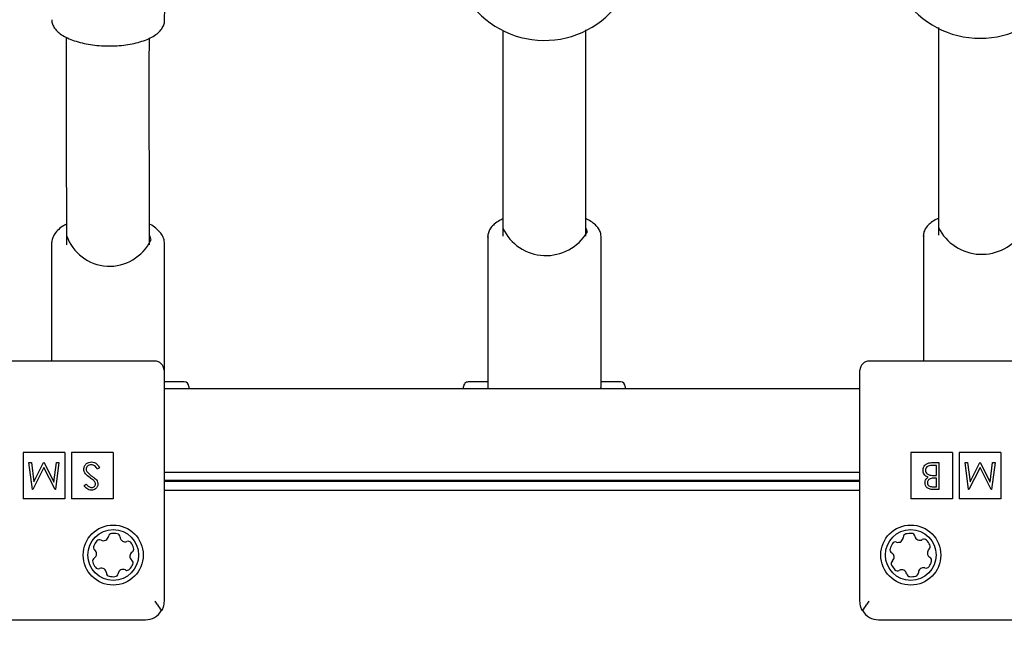
# Model space of a CAD drawing. Units: millimetres. Extents: x 0.025 to 0.427, y 0.004 to 0.287.
# Drawn here: x 0.194 to 0.198, y 0.142 to 0.144 of the extents above; entities that cross this region are included whole.
import ezdxf

# ---------------------------------------------------------------- set-up
doc = ezdxf.new("R2010")
doc.units = ezdxf.units.MM
doc.layers.add('FORMAT', color=7, linetype='Continuous')
doc.styles.add('SLDTEXTSTYLE1', font='TXT', dxfattribs={"width": 0.75})
doc.dimstyles.new('SLDDIMSTYLE0', dxfattribs={"dimtxt": 0.0035, "dimasz": 0.003302, "dimexe": 0, "dimexo": 0.0625, "dimgap": 0.000875, "dimtad": 1, "dimlfac": 50, "dimrnd": 1e-09, "dimzin": 12, "dimdsep": 46, "dimtxsty": 'SLDTEXTSTYLE1', "dimsah": 1, "dimcen": 0.09, "dimadec": 0, "dimazin": 3, "dimtfac": 1, "dimtofl": 0, "dimtmove": 0, "dimatfit": 3, "dimfxl": 0, "dimfrac": 2, "dimtolj": 1, "dimtzin": 12, "dimarcsym": 0})

# ---------------------------------------------------------------- blocks, each defined once
blk = doc.blocks.new('_D')
at = {"layer": 'FORMAT', "color": 7}
for p, q in [((0.1972484664288925, 0.2703447911664068), (0.0872396235977826, 0.2703447911664068)), ((0.0882396235977826, 0.2703447911664068), (0.08823962359778262, 0.0111831958608444)), ((0.1469662664288925, 0.0111831958608444), (0.08723962359778262, 0.0111831958608444))]:
    blk.add_line(p, q, dxfattribs=at)
for points in [[(0.0882396235977826, 0.2703447911664068), (0.08773162359778261, 0.2670427911664067), (0.0887476235977826, 0.2670427911664067)], [(0.08823962359778262, 0.0111831958608444), (0.08874762359778261, 0.0144851958608444), (0.08773162359778262, 0.0144851958608444)]]:
    blk.add_solid(points, dxfattribs=at)
at = {"layer": 'FORMAT', "color": 7, "char_height": 0.0035, "attachment_point": 1, "rotation": 90.00000000000041, "style": 'SLDTEXTSTYLE1'}
for s, insert in [('m', (0.08372788668320369, 0.1396983038705761)), ('12,96', (0.08372788668320377, 0.1280608033833082))]:
    blk.add_mtext(s, dxfattribs=dict(at, insert=insert))
blk = doc.blocks.new('_D_1')
at = {"layer": 'FORMAT', "color": 7}
for p, q in [((0.1972484664288931, 0.2403447911664062), (0.09923962359778254, 0.2403447911664062)), ((0.1002396235977825, 0.03915874425050352), (0.1002396235977825, 0.2403447911664062)), ((0.1441209028663175, 0.03915874425050352), (0.09923962359778254, 0.03915874425050352))]:
    blk.add_line(p, q, dxfattribs=at)
for points in [[(0.1002396235977825, 0.2403447911664062), (0.09973162359778255, 0.2370427911664062), (0.1007476235977825, 0.2370427911664062)], [(0.1002396235977825, 0.03915874425050352), (0.1007476235977825, 0.04246074425050352), (0.09973162359778255, 0.04246074425050352)]]:
    blk.add_solid(points, dxfattribs=at)
at = {"layer": 'FORMAT', "color": 7, "char_height": 0.0035, "attachment_point": 1, "rotation": 90, "style": 'SLDTEXTSTYLE1'}
for s, insert in [('m', (0.09572788668320367, 0.1396983038705761)), ('10,06', (0.09572788668320367, 0.1280608033833082))]:
    blk.add_mtext(s, dxfattribs=dict(at, insert=insert))
blk = doc.blocks.new('_D_2')
at = {"layer": 'FORMAT', "color": 7}
for p, q in [((0.1116484664288925, 0.1332745209771836), (0.1116484664288906, 0.269344791166404)), ((0.3512484664288925, 0.1372745209771842), (0.3512484664288907, 0.2693447911664073)), ((0.1116484664288907, 0.268344791166404), (0.3512484664288907, 0.2683447911664073))]:
    blk.add_line(p, q, dxfattribs=at)
for points in [[(0.1116484664288907, 0.268344791166404), (0.1149504664288907, 0.267836791166404), (0.1149504664288906, 0.268852791166404)], [(0.3512484664288907, 0.2683447911664073), (0.3479464664288907, 0.2688527911664073), (0.3479464664288907, 0.2678367911664072)]]:
    blk.add_solid(points, dxfattribs=at)
at = {"layer": 'FORMAT', "color": 7, "char_height": 0.0035, "attachment_point": 1, "style": 'SLDTEXTSTYLE1'}
for s, insert in [('11,98', (0.2501379219063373, 0.2728565280809849)), ('m', (0.2617754223936053, 0.2728565280809851))]:
    blk.add_mtext(s, dxfattribs=dict(at, insert=insert))
blk = doc.blocks.new('_D_3')
at = {"layer": 'FORMAT', "color": 7}
for p, q in [((0.1440228091940384, 0.04127414752734609), (0.1440228091940384, 0.2598014965232986)), ((0.3219941321749961, 0.1406577610166004), (0.3219941321749961, 0.2598014965232986)), ((0.3219941321749961, 0.2588014965232986), (0.1440228091940384, 0.2588014965232986))]:
    blk.add_line(p, q, dxfattribs=at)
for points in [[(0.1440228091940384, 0.2588014965232986), (0.1473248091940384, 0.2582934965232986), (0.1473248091940384, 0.2593094965232986)], [(0.3219941321749961, 0.2588014965232986), (0.3186921321749961, 0.2593094965232986), (0.3186921321749961, 0.2582934965232986)]]:
    blk.add_solid(points, dxfattribs=at)
at = {"layer": 'FORMAT', "color": 7, "char_height": 0.0035, "attachment_point": 1, "style": 'SLDTEXTSTYLE1'}
for s, insert in [('8,90', (0.2514309776195143, 0.2633132334378775)), ('m', (0.2604823666804288, 0.2633132334378774))]:
    blk.add_mtext(s, dxfattribs=dict(at, insert=insert))

msp = doc.modelspace()

# ---------------------------------------------------------------- linework, layer by layer
at = {"color": 7, "linetype": 'Continuous', "lineweight": 25}
for p, q in [((0.1947175428493467, 0.1442692644243186), (0.1947181531748407, 0.1443230926604986)), ((0.1942923523541285, 0.1433402288931949), (0.1942923523541285, 0.1432980059620926)), ((0.1946523523541284, 0.1432980059620927), (0.1946523523541284, 0.1433402288931949)), ((0.1961821137136431, 0.1433749398403633), (0.1961821137136431, 0.1433348986045702)), ((0.1965421137136431, 0.1433348986045702), (0.1965421137136431, 0.1433749398403633)), ((0.1980684664288909, 0.1433786741240684), (0.1980684664288909, 0.1433389083911683)), ((0.1942273523541284, 0.1433005726806572), (0.1942273523541284, 0.1427945209771838)), ((0.1947173523541284, 0.1426748857717278), (0.1947173523541284, 0.1433005726806572)), ((0.1961171137136431, 0.143333721635203), (0.1961171137136431, 0.1426833899537841)), ((0.1961172054401739, 0.1433310317061315), (0.196117113713643, 0.1433337216352029)), ((0.1966071137136431, 0.1426833899537841), (0.1966071137136431, 0.143333721635203)), ((0.1980034664288909, 0.1433372878761414), (0.1980034664288909, 0.1427945209771839)), ((0.1980035508894387, 0.1433347622066206), (0.1980034664288908, 0.1433372878761413)), ((0.1946749637369947, 0.1427945209771838), (0.1937149637369947, 0.1427945209771838)), ((0.198728466428891, 0.1427945209771839), (0.197768466428891, 0.1427945209771839)), ((0.1947149637369947, 0.1427545209771838), (0.1947149637369947, 0.1424745209771838)), ((0.197728466428891, 0.1424745209771839), (0.197728466428891, 0.1427545209771839)), ((0.1948023523541284, 0.1427039797256889), (0.1947173523541284, 0.1427039797256889)), ((0.1961171137136431, 0.1427039797256889), (0.1960321137136432, 0.1427039797256889)), ((0.1966921137136431, 0.1427039797256889), (0.1966071137136431, 0.1427039797256889)), ((0.197728466428891, 0.1426736207418402), (0.1947149637369947, 0.1426736207418402)), ((0.1948223523541284, 0.1426839797256889), (0.1948223523541284, 0.1426736207418402)), ((0.1960121137136431, 0.1426736207418402), (0.1960121137136431, 0.1426839797256888)), ((0.1967121137136431, 0.1426839797256889), (0.1967121137136431, 0.1426736207418402)), ((0.1947149637369947, 0.1424745209771838), (0.1947149637369947, 0.1417545209771838)), ((0.197728466428891, 0.1417545209771839), (0.197728466428891, 0.1424745209771839)), ((0.1942849637369947, 0.1423985209771838), (0.1941049637369947, 0.1423985209771838)), ((0.1941049637369947, 0.1423985209771838), (0.1941049637369947, 0.1421985209771838)), ((0.1942849637369947, 0.1423985209771838), (0.1942849637369947, 0.1421985209771838)), ((0.1944949637369947, 0.1423985209771838), (0.1943149637369947, 0.1423985209771838)), ((0.1943149637369947, 0.1423985209771838), (0.1943149637369947, 0.1421985209771838)), ((0.1944949637369947, 0.1423985209771838), (0.1944949637369947, 0.1421985209771838)), ((0.198128466428891, 0.1423985209771839), (0.197948466428891, 0.1423985209771839)), ((0.197948466428891, 0.1423985209771839), (0.197948466428891, 0.1421985209771839)), ((0.198128466428891, 0.1423985209771839), (0.198128466428891, 0.1421985209771839)), ((0.198338466428891, 0.1423985209771839), (0.198158466428891, 0.1423985209771839)), ((0.198158466428891, 0.1423985209771839), (0.198158466428891, 0.1421985209771839)), ((0.198338466428891, 0.1423985209771839), (0.198338466428891, 0.1421985209771839)), ((0.1941454707315193, 0.1422381043105171), (0.1941300091429776, 0.1423545209771838)), ((0.1941300091429776, 0.1423545209771838), (0.194140503433843, 0.1423545209771838)), ((0.194140503433843, 0.1423545209771838), (0.1941516507028067, 0.1422707532154317)), ((0.1941949338224648, 0.1423336256780385), (0.1941469865735332, 0.1422381043105171)), ((0.1941516507028067, 0.1422707532154317), (0.1941936745075609, 0.1423545209771838)), ((0.1941936745075609, 0.1423545209771838), (0.194196029892844, 0.1423545209771838)), ((0.1942429976746282, 0.1422381043105171), (0.1941949338224648, 0.1423336256780385)), ((0.194196029892844, 0.1423545209771838), (0.1942382169421229, 0.1422705666502607)), ((0.1942382169421229, 0.1422705666502607), (0.1942493408904402, 0.1423545209771838)), ((0.194259858501952, 0.1423545209771838), (0.1942444901959958, 0.1422381043105171)), ((0.1942493408904402, 0.1423545209771838), (0.194259858501952, 0.1423545209771838)), ((0.1944359786942597, 0.1423320631947319), (0.1944261373814926, 0.1423261630712009)), ((0.1980385946674059, 0.1423545209771839), (0.1980700775400021, 0.1423545209771839)), ((0.1980596298904294, 0.1423425808062437), (0.198044751318047, 0.1423425808062437)), ((0.1980596298904294, 0.1422992976865856), (0.1980596298904294, 0.1423425808062437)), ((0.1980700775400021, 0.1423545209771839), (0.1980700775400021, 0.1422381043105172)), ((0.1981989734234156, 0.1422381043105172), (0.1981835118348739, 0.1423545209771839)), ((0.1981835118348739, 0.1423545209771839), (0.1981940061257393, 0.1423545209771839)), ((0.1981940061257393, 0.1423545209771839), (0.198205153394703, 0.1422707532154318)), ((0.1982484365143611, 0.1423336256780386), (0.1982004892654294, 0.1422381043105173)), ((0.198205153394703, 0.1422707532154318), (0.1982471771994572, 0.1423545209771839)), ((0.1982471771994572, 0.1423545209771839), (0.1982495325847403, 0.1423545209771839)), ((0.1982965003665245, 0.1422381043105173), (0.1982484365143611, 0.1423336256780386)), ((0.1982495325847403, 0.1423545209771839), (0.1982917196340192, 0.1422705666502608)), ((0.1982917196340192, 0.1422705666502608), (0.1983028435823365, 0.1423545209771839)), ((0.1983133611938482, 0.1423545209771839), (0.198297992887892, 0.1422381043105172)), ((0.1983028435823365, 0.1423545209771839), (0.1983133611938482, 0.1423545209771839)), ((0.1947149637369947, 0.1423136207418402), (0.197728466428891, 0.1423136207418402)), ((0.1947149637369947, 0.1422789797256888), (0.197728466428891, 0.1422789797256888)), ((0.1947149637369947, 0.1422745209771838), (0.197728466428891, 0.1422745209771838)), ((0.1948223523541284, 0.1422789797256888), (0.1948223523541284, 0.1422745209771838)), ((0.1960121137136431, 0.1422745209771838), (0.1960121137136431, 0.1422789797256888)), ((0.1967121137136431, 0.1422789797256888), (0.1967121137136431, 0.1422745209771838)), ((0.1980596298904294, 0.1422873575156454), (0.1980526103758728, 0.1422873575156454)), ((0.1980527036584583, 0.1422992976865856), (0.1980596298904294, 0.1422992976865856)), ((0.1980596298904294, 0.1422500444814574), (0.1980596298904294, 0.1422873575156454)), ((0.1941469865735332, 0.1422381043105171), (0.1941454707315193, 0.1422381043105171)), ((0.1942444901959958, 0.1422381043105171), (0.1942429976746282, 0.1422381043105171)), ((0.1943688152327212, 0.1422548252139627), (0.1943782600945, 0.1422619846523975)), ((0.197728466428891, 0.1422345209771838), (0.1947149637369947, 0.1422345209771838)), ((0.198045450937438, 0.1422500444814574), (0.1980596298904294, 0.1422500444814574)), ((0.1980700775400021, 0.1422381043105172), (0.1980473632304401, 0.1422381043105172)), ((0.1982004892654294, 0.1422381043105173), (0.1981989734234156, 0.1422381043105172)), ((0.198297992887892, 0.1422381043105172), (0.1982965003665245, 0.1422381043105173)), ((0.1942849637369947, 0.1421985209771838), (0.1941049637369947, 0.1421985209771838)), ((0.1944949637369947, 0.1421985209771838), (0.1943149637369947, 0.1421985209771838)), ((0.198128466428891, 0.1421985209771839), (0.197948466428891, 0.1421985209771839)), ((0.198338466428891, 0.1421985209771839), (0.198158466428891, 0.1421985209771839)), ((0.1937549637369947, 0.1416745209771838), (0.1946349637369947, 0.1416745209771838)), ((0.197808466428891, 0.1416745209771839), (0.198688466428891, 0.1416745209771839))]:
    msp.add_line(p, q, dxfattribs=at)
at = {"color": 7, "linetype": 'Continuous', "lineweight": 25, "flags": 128}
for points in [[(0.1965421137136431, 0.1433691830704225), (0.1965435589905177, 0.1433665233333062), (0.1965471137136431, 0.1433520408374963)], [(0.1946523523541284, 0.1433383893659217), (0.194653797631003, 0.1433352564824021), (0.1946573523541284, 0.1433181976640072)]]:
    msp.add_lwpolyline(points, dxfattribs=at)
at = {"color": 7, "linetype": 'Continuous', "lineweight": 25}
for centre, radius in [((0.1944949637369947, 0.1419545209771838), 0.000130000000000019), ((0.1944949637369944, 0.1419545209771836), 0.0001100000000000023), ((0.197948466428891, 0.1419545209771839), 0.0001299999999999912), ((0.1979484664288911, 0.1419545209771834), 0.0001099999999999997)]:
    msp.add_circle(centre, radius, dxfattribs=at)
for centre, radius, start, end in [((0.1963621137136431, 0.1445822275216592), 0.0004000000000000122, 212.9091412432323, 325.805397264155), ((0.198248466428891, 0.1445914709677824), 0.0004000000000000288, 214.2030465399593, 325.8787973281496), ((0.1963692028193752, 0.1434583252215028), 0.0002072405765839713, 205.4763501209339, 329.1458064914558), ((0.198255613455694, 0.1434651909134944), 0.0002088634335495889, 206.3595029103728, 328.37820766774), ((0.1944789143472021, 0.143401721078336), 0.0001970184840489927, 198.7506744965237, 334.9166059381991), ((0.1946749637369947, 0.1427545209771838), 4.000000000001225e-05, 0, 90), ((0.197768466428891, 0.1427545209771839), 4.000000000001225e-05, 90, 180), ((0.1948023523541284, 0.1426839797256888), 1.999999999999225e-05, 7.951386703661874e-11, 90), ((0.1960321137136431, 0.1426839797256889), 1.999999999999225e-05, 90, 180.0000000003189), ((0.1966921137136431, 0.1426839797256888), 1.999999999999225e-05, 7.951386703661874e-11, 90), ((0.1944354012518759, 0.1420059602653445), 1.500000000002598e-05, 61.79055029183028, 139.1854890955889), ((0.1944526546599097, 0.1420381249962033), 2.150000000002682e-05, 241.7905502917853, 351.8942104263271), ((0.1944887900035572, 0.1420329784498388), 1.500000000000908e-05, 94.49927162271982, 171.8942104264766), ((0.1944949637369944, 0.1419545209771836), 9.369999999998923e-05, 79.18548909544809, 94.49927162270745), ((0.1945097302247351, 0.1420318232464892), 1.500000000000501e-05, 1.790550291871165, 79.18548909547148), ((0.1945462124027816, 0.1420329637222594), 2.15000000000023e-05, 181.7905502916934, 291.8942104264434), ((0.1978941168446034, 0.1420308479887046), 2.149999999999511e-05, 250.4014031150326, 0.5050632497611036), ((0.1979306154265052, 0.142031169732645), 1.500000000002666e-05, 103.1101244460378, 180.505063249645), ((0.1979484664288911, 0.1419545209771834), 9.369999999997637e-05, 87.79634191875762, 103.1101244460186), ((0.1979514925704023, 0.1420331627756595), 1.500000000000024e-05, 10.40140311501867, 87.7963419187963), ((0.1979873927677196, 0.1420397526036223), 2.15000000000007e-05, 190.4014031150463, 300.5050632497937), ((0.1980059206970964, 0.1420083047764635), 1.499999999998254e-05, 43.11012444600991, 120.5050632497446), ((0.1979484664288911, 0.1419545209771834), 9.369999999999588e-05, 27.79634191875018, 43.11012444600711), ((0.1944239307058396, 0.1419884031035183), 1.500000000001772e-05, 154.4992716226848, 231.894210426409), ((0.1944949637369944, 0.1419545209771836), 9.370000000002141e-05, 139.1854890954698, 154.4992716227159), ((0.1944014059941225, 0.1419596822511274), 2.149999999999386e-05, 301.7905502917832, 51.89421042639547), ((0.1945598230347119, 0.141999096323504), 1.499999999999663e-05, 34.49927162263337, 111.8942104263154), ((0.1944949637369944, 0.1419545209771836), 9.369999999998047e-05, 19.18548909544975, 34.49927162269559), ((0.1945692927098536, 0.1419803839583283), 1.499999999998968e-05, 301.7905502916429, 19.18548909553047), ((0.1978731611582999, 0.141977385933365), 1.499999999998547e-05, 163.1101244459634, 240.505063249786), ((0.1979484664288911, 0.1419545209771834), 9.369999999998173e-05, 147.7963419187552, 163.1101244460284), ((0.1978818737043671, 0.1419964625918456), 1.500000000000312e-05, 70.4014031151677, 147.7963419186812), ((0.1980417423520072, 0.1419634255921011), 2.149999999998804e-05, 130.4014031149897, 240.5050632496899), ((0.1980180852949263, 0.1419912211609974), 1.500000000003547e-05, 310.4014031150845, 27.79634191867796), ((0.1944206347641352, 0.1419286579960388), 1.499999999999909e-05, 121.7905502917322, 199.1854890955313), ((0.1945885214798662, 0.1419493597032397), 2.149999999999368e-05, 121.7905502917434, 231.8942104264544), ((0.1945659967681492, 0.1419206388508488), 1.499999999998994e-05, 334.4992716226399, 51.89421042642613), ((0.197855190505775, 0.1419456163622658), 2.15000000000149e-05, 310.4014031150469, 60.50506324966115), ((0.1980237716994823, 0.1419316560210019), 1.500000000001649e-05, 343.110124445995, 60.50506324974513), ((0.1944949637369944, 0.1419545209771836), 9.370000000002797e-05, 199.185489095461, 214.4992716227147), ((0.1944301044392768, 0.1419099456308631), 1.499999999999788e-05, 214.4992716227816, 291.8942104264146), ((0.1944437150712072, 0.1418760782321077), 2.150000000002376e-05, 1.790550291764196, 111.894210426374), ((0.1945372728140791, 0.1418709169581639), 2.15000000000134e-05, 61.7905502917146, 171.8942104263995), ((0.1945545262221129, 0.1419030816890226), 1.500000000000079e-05, 241.7905502917878, 319.1854890954511), ((0.1944949637369944, 0.1419545209771836), 9.369999999999823e-05, 319.1854890954356, 334.499271622694), ((0.1978788475628559, 0.1419178207933695), 1.500000000001345e-05, 130.4014031151404, 207.7963419188663), ((0.1979484664288911, 0.1419545209771834), 9.370000000003116e-05, 207.796341918781, 223.1101244460211), ((0.1978910121606859, 0.1419007371779034), 1.500000000002222e-05, 223.1101244459432, 300.5050632496915), ((0.1979095400900627, 0.1418692893507446), 2.15000000000007e-05, 10.40140311504548, 120.5050632497929), ((0.1980028160131788, 0.1418781939656622), 2.150000000002386e-05, 70.40140311508141, 180.505063249688), ((0.1980150591534151, 0.1419125793625213), 1.50000000000378e-05, 250.4014031151685, 327.796341918795), ((0.1979484664288911, 0.1419545209771834), 9.370000000003495e-05, 327.7963419187598, 343.1101244460017), ((0.1944801972492537, 0.1418772187078779), 1.500000000000501e-05, 181.790550291766, 259.1854890954723), ((0.1944949637369944, 0.1419545209771836), 9.37000000000169e-05, 259.1854890954355, 274.4992716227069), ((0.1945011374704316, 0.1418760635045283), 1.499999999999416e-05, 274.4992716227206, 351.8942104264625), ((0.19794544028738, 0.1418758791787073), 1.500000000001514e-05, 190.4014031151237, 267.7963419188011), ((0.1979484664288911, 0.1419545209771834), 9.370000000003455e-05, 267.7963419187767, 283.1101244460282), ((0.1979663174312771, 0.1418778722217218), 1.499999999999915e-05, 283.1101244460627, 0.5050632497511549), ((0.1946349637369947, 0.1417545209771838), 8.000000000001368e-05, 270.0000000000008, 328.6002851900778), ((0.197808466428891, 0.1417545209771839), 8.000000000001368e-05, 211.3997148099238, 270.0000000000008)]:
    msp.add_arc(centre, radius, start, end, dxfattribs=at)
for major_axis, ratio, start_param, end_param in [((-0.000239797316377105, 0.0002397973163771328), 0.2094351121208771, 0.2064511042748427, 0.2966620619956087), ((0.0002397973163771328, 0.0002397973163771328), 0.2094351121208071, 5.986523245183951, 6.076734202905007)]:
    msp.add_ellipse((0.1963621137136431, 0.1424589797256888), major_axis=major_axis, ratio=ratio, start_param=start_param, end_param=end_param, dxfattribs=at)
for points, knots in [([(0.1942284447549099, 0.1442716513392258), (0.194228433544204, 0.1442683243509593), (0.1942284007103437, 0.1442585802841068), (0.1942351780305629, 0.144243103259677), (0.1942474229737233, 0.1442261042104201), (0.1942654852079021, 0.1442103638744264), (0.1942891166496891, 0.1441959933634187), (0.1943178845509529, 0.1441835061768135), (0.1943506476639595, 0.1441733267593211), (0.1943863730915961, 0.144165659407539), (0.1944241595521288, 0.144160605844179), (0.1944630921903423, 0.1441582366972497), (0.1945022230437719, 0.1441585866872435), (0.1945405915931253, 0.1441616465589974), (0.1945772626995821, 0.144167362752674), (0.1946113658006615, 0.1441756503723608), (0.1946421171719466, 0.144186422655345), (0.1946688516444832, 0.1441996423152418), (0.1946900274860678, 0.144214798121185), (0.194705480464527, 0.144231455426392), (0.1947143882074679, 0.1442490390747666), (0.1947182946435969, 0.1442622859658689), (0.1947173404399584, 0.1442690437219619), (0.194717243781512, 0.1442697282657837)], [0, 0, 0, 0, 0.02355854974248622, 0.0689981644833722, 0.115742147558786, 0.1659823861797218, 0.2191143012960248, 0.2729820960015364, 0.326431913455004, 0.3794468485536409, 0.4321629236091799, 0.4847115757481987, 0.5372026655457235, 0.5897260899438985, 0.6423611405590154, 0.6952260895738245, 0.7484726555260665, 0.8022951420072607, 0.8568705969045008, 0.9059674211732422, 0.9515608150461716, 0.995093231489863, 1, 1, 1, 1]), ([(0.1980684664288909, 0.1442377538222771), (0.1980684664288909, 0.1441704903154425), (0.1980684664288909, 0.143996794724346), (0.1980684664288909, 0.143710102327225), (0.1980684664288909, 0.1434911290738685), (0.1980684664288909, 0.1433786741240684)], [0, 0, 0, 0, 0.2351381548374117, 0.6072008837455406, 1, 1, 1, 1]), ([(0.1942918145419956, 0.1441955296863351), (0.1942916837077146, 0.1441819819729816), (0.1942912829723655, 0.1441404863679952), (0.1942910010355261, 0.1440776612917992), (0.1942908118685601, 0.1440122363610233), (0.1942907662411508, 0.1439638563094942), (0.1942907685018545, 0.1439281420226821), (0.1942907916480021, 0.1438986103658688), (0.1942908333475697, 0.1438689235966788), (0.1942909062962858, 0.1438326011536915), (0.1942910302227185, 0.1437863101078388), (0.1942912334697406, 0.1437258489063243), (0.1942915245194661, 0.1436511690793315), (0.1942918792298622, 0.1435613311566571), (0.1942922486049742, 0.1434562540369105), (0.1942923162649597, 0.1433805882679142), (0.1942923523541285, 0.1433402288931949)], [0, 0, 0, 0, 0.04611307139541917, 0.1412407943255893, 0.216859479167417, 0.2730085169841943, 0.3099642488044167, 0.3417930633740388, 0.3765632310332535, 0.4142726257969325, 0.4696669426127453, 0.5398798895850019, 0.6280890352861934, 0.7342386176754506, 0.8582455004761596, 1, 1, 1, 1]), ([(0.1946523523541284, 0.1433402288931949), (0.1946523163918321, 0.1433806857164603), (0.1946522490270187, 0.1434564697074927), (0.1946518805076717, 0.1435616332953324), (0.1946515263798814, 0.1436514218824778), (0.1946512353287609, 0.1437260125244854), (0.1946510317557582, 0.1437863589026956), (0.1946509075583426, 0.1438325121808707), (0.1946508343398404, 0.1438686861339487), (0.194650792317921, 0.143898250240599), (0.194650768888857, 0.1439275332432929), (0.1946507659638266, 0.1439628256856368), (0.1946508096497435, 0.1440105872922189), (0.1946509947252246, 0.1440753082772497), (0.1946512714889859, 0.1441374914083152), (0.1946516677556732, 0.1441785760386605), (0.1946517970087575, 0.1441919769006493)], [0, 0, 0, 0, 0.1424531639594371, 0.2668442163447954, 0.3731972013540232, 0.4615437970330227, 0.5319240583450074, 0.5873554551887372, 0.6250550601891336, 0.6598475103954202, 0.6917368778849019, 0.7282746194006109, 0.7840271311607193, 0.8593214017985245, 0.9541138751053585, 0.9999999999999999, 0.9999999999999999, 0.9999999999999999, 0.9999999999999999]), ([(0.1961817418143314, 0.1442258258453544), (0.1961817363342961, 0.1441609675737729), (0.196181721869206, 0.1439897678123154), (0.1961820081714916, 0.1437058933234942), (0.1961820779094393, 0.1434872127642505), (0.1961821137136431, 0.1433749398403633)], [0, 0, 0, 0, 0.2288553609930354, 0.6040861443709317, 1, 1, 1, 1]), ([(0.1965421137136431, 0.1433749398403633), (0.1965420705811975, 0.1435065081508371), (0.1965419862688761, 0.1437636887843355), (0.1965416403099213, 0.1440486000266938), (0.1965417371601949, 0.1442013355288819), (0.1965417544751049, 0.14422864161065)], [0, 0, 0, 0, 0.4624113925181123, 0.9038898077840397, 1, 1, 1, 1]), ([(0.1942922889775879, 0.1433869227834366), (0.1942867354935518, 0.1433839109939872), (0.1942719747245729, 0.143375905869999), (0.1942535065611655, 0.1433600893426273), (0.1942381494965438, 0.1433407146510884), (0.1942288974971958, 0.1433205184736273), (0.1942280877953985, 0.1433071039720926), (0.1942276939512154, 0.1433005790719188)], [0, 0, 0, 0, 0.1416016847920539, 0.3763672935095244, 0.6105445666146636, 0.8105663622009768, 1, 1, 1, 1]), ([(0.1947173523541284, 0.1433005726806571), (0.194717110985707, 0.1433049234970457), (0.1947164812716067, 0.1433162744865919), (0.194710118689531, 0.1433340979851093), (0.1946976437292491, 0.1433531264576132), (0.1946791397948855, 0.1433704670083945), (0.1946636835963457, 0.1433819866766766), (0.1946532412774225, 0.1433869290615242), (0.1946522886379911, 0.1433873799489875)], [0, 0, 0, 0, 0.1259650901317745, 0.3286345121365178, 0.5347340299372184, 0.7512032952681491, 0.9773025940836717, 1, 1, 1, 1]), ([(0.1961820985137984, 0.143409719743791), (0.1961770066731267, 0.1434073765570089), (0.1961626546829207, 0.1434007719918), (0.1961451336906044, 0.1433879333269713), (0.1961294689246948, 0.1433717570368457), (0.1961203013567923, 0.1433545545362287), (0.1961163073172206, 0.1433401186898733), (0.1961176131955971, 0.1433320638151508), (0.1961179557050716, 0.1433299511598242)], [0, 0, 0, 0, 0.1261423171317562, 0.3555479082704748, 0.5629574658710826, 0.754186968944352, 0.9355274628968285, 1, 1, 1, 1]), ([(0.1966071137136431, 0.1433337216352029), (0.1966068455471358, 0.1433378211057207), (0.1966061681884959, 0.1433481759102902), (0.1965996029989209, 0.1433640476717825), (0.1965873068720495, 0.1433804522044189), (0.1965690763636157, 0.1433953817299939), (0.1965536738240433, 0.1434053517651962), (0.1965431121970913, 0.1434096584892428), (0.1965420968793554, 0.143410072506262)], [0, 0, 0, 0, 0.1282423091950299, 0.3239257468724588, 0.5254733543741767, 0.7434975965213718, 0.9753417308984996, 1, 1, 1, 1]), ([(0.1980684664288909, 0.1434120452063647), (0.1980634440668372, 0.1434097845863052), (0.1980491573141085, 0.1434033539627344), (0.1980316676111351, 0.1433908142362434), (0.198015957370962, 0.1433749489904083), (0.1980067294947618, 0.1433580260873122), (0.1980026778810465, 0.1433437602938241), (0.1980039644626702, 0.1433357965238638), (0.1980043037708617, 0.1433336962510688)], [0, 0, 0, 0, 0.1247750601433327, 0.3549386547409561, 0.5633101290777496, 0.754511297882223, 0.9352576424103544, 1, 1, 1, 1]), ([(0.1943673227113537, 0.1423259998266763), (0.1943679762639923, 0.1423307598793319), (0.1943692850286524, 0.142340292070509), (0.1943785675697764, 0.1423504608587748), (0.1943893361888127, 0.1423565910262905), (0.1943968295471254, 0.1423572009283443), (0.1944005779530737, 0.1423575060199189)], [0, 0, 0, 0, 0.2791824822375622, 0.559073814210538, 0.7794352987492956, 1, 1, 1, 1]), ([(0.1943947477914819, 0.1422884302653782), (0.1943874521453912, 0.1422938354029121), (0.1943772883739132, 0.1423013654533036), (0.1943686266190399, 0.1423153745761078), (0.1943677570235769, 0.1423224607140188), (0.1943673227113537, 0.1423259998266763)], [0, 0, 0, 0, 0.5601049324206341, 0.7802980662775125, 1, 1, 1, 1]), ([(0.1944005779530737, 0.1423455658489787), (0.1943974488001575, 0.1423452519372898), (0.1943911950276445, 0.1423446245686875), (0.1943835486607781, 0.1423399216634255), (0.194378695074031, 0.1423332126604767), (0.1943780785719491, 0.1423282950621207), (0.1943777703609263, 0.1423258365821518)], [0, 0, 0, 0, 0.2802561256774553, 0.5601062339494945, 0.7800816711793901, 0.9999999999999999, 0.9999999999999999, 0.9999999999999999, 0.9999999999999999]), ([(0.1943777703609263, 0.1423258365821518), (0.1943780568422731, 0.1423235178485219), (0.194378569469726, 0.1423193687249297), (0.1943809115469502, 0.1423159275452425), (0.1943819447566261, 0.1423144094654317)], [0, 0, 0, 0, 0.5588490143458751, 1, 1, 1, 1]), ([(0.1944005779530737, 0.1423575060199189), (0.1944048851478835, 0.1423570746874032), (0.1944134986421241, 0.1423562121120372), (0.1944267662982119, 0.1423474359921225), (0.1944324831929193, 0.142337896165178), (0.1944359786942597, 0.1423320631947319)], [0, 0, 0, 0, 0.2798746980266697, 0.5596912157420728, 1, 1, 1, 1]), ([(0.1944261373814926, 0.1423261630712009), (0.1944226774941602, 0.1423314796742181), (0.1944178537967157, 0.1423388919630947), (0.1944079914042523, 0.1423447953723269), (0.1944030481404856, 0.1423453091235102), (0.1944005779530737, 0.1423455658489787)], [0, 0, 0, 0, 0.5593170390206688, 0.779787291505383, 0.9999999999999999, 0.9999999999999999, 0.9999999999999999, 0.9999999999999999]), ([(0.1980014215570961, 0.1423214756212811), (0.1980021141683702, 0.1423266923667076), (0.19800350017082, 0.1423371317317754), (0.1980139537936793, 0.1423482231622018), (0.1980262974660633, 0.1423538152729197), (0.1980344922829702, 0.1423542855520567), (0.1980385946674059, 0.1423545209771839)], [0, 0, 0, 0, 0.2791527146228092, 0.5586197637339633, 0.7790418709718778, 1, 1, 1, 1]), ([(0.1980238326982553, 0.1422917184765162), (0.1980203413128836, 0.1422931301758934), (0.1980133727489416, 0.1422959478302999), (0.1980060235063326, 0.1423037411177535), (0.1980020459109946, 0.1423126480617391), (0.1980016297146026, 0.1423185325423851), (0.1980014215570961, 0.1423214756212811)], [0, 0, 0, 0, 0.2803776842313687, 0.5596144832174191, 0.7797444840822967, 1, 1, 1, 1]), ([(0.198044751318047, 0.1423425808062437), (0.1980371504955987, 0.1423425650782737), (0.1980257536460139, 0.1423425414953903), (0.1980156660656533, 0.1423336440404543), (0.1980123561356935, 0.1423269944050954), (0.1980120315067083, 0.1423233151066803), (0.1980118692066687, 0.1423214756212811)], [0, 0, 0, 0, 0.4993759032313159, 0.7487758192087803, 0.8743990945117739, 1, 1, 1, 1]), ([(0.1980118692066687, 0.1423214756212811), (0.1980122208406376, 0.1423186225822051), (0.1980129246726269, 0.1423129119275282), (0.1980196504629315, 0.1423045976549656), (0.1980266493133271, 0.1423021611270412), (0.198030922174751, 0.1423006736047213)], [0, 0, 0, 0, 0.2799887483544377, 0.5604266232182632, 1, 1, 1, 1]), ([(0.1943819447566261, 0.1423144094654317), (0.1943855323429765, 0.142310572026221), (0.1943919444677361, 0.1423037133372383), (0.1943995729812047, 0.1422982519637674), (0.1944029333383569, 0.1422958462309231)], [0, 0, 0, 0, 0.559500397287616, 1, 1, 1, 1]), ([(0.1944103959451945, 0.1422768399041336), (0.1944075241843998, 0.1422790691340531), (0.194402395178464, 0.1422830505706375), (0.1943970848399965, 0.142286786225704), (0.1943947477914819, 0.1422884302653782)], [0, 0, 0, 0, 0.5599059214514943, 1, 1, 1, 1]), ([(0.1944029333383569, 0.1422958462309231), (0.1944067321211891, 0.1422931678220997), (0.1944135106307084, 0.1422883884965874), (0.1944194144156372, 0.1422825694665599), (0.1944220096270855, 0.1422800115120396)], [0, 0, 0, 0, 0.5604156520619555, 1, 1, 1, 1]), ([(0.1944180684378494, 0.1422617980872266), (0.1944179257398869, 0.1422634204648189), (0.194417640264239, 0.1422666661263994), (0.1944151458723501, 0.1422720316270906), (0.1944121978571548, 0.1422750158568107), (0.1944103959451945, 0.1422768399041336)], [0, 0, 0, 0, 0.2798263846603835, 0.5598091037562536, 1, 1, 1, 1]), ([(0.1944220096270855, 0.1422800115120396), (0.194424061059536, 0.14227699171601), (0.1944277253949757, 0.1422715976580143), (0.1944282744250019, 0.1422651332227039), (0.194428516087422, 0.1422622878208002)], [0, 0, 0, 0, 0.5598375160243921, 1, 1, 1, 1]), ([(0.1980103766853012, 0.1422669519500739), (0.1980105743399152, 0.1422696997856896), (0.1980109694629978, 0.1422751928690887), (0.1980147837409655, 0.1422845444232037), (0.1980204049054168, 0.1422890009072118), (0.1980238326982553, 0.1422917184765162)], [0, 0, 0, 0, 0.280868687741305, 0.5614728614602131, 1, 1, 1, 1]), ([(0.1980526103758728, 0.1422873575156454), (0.198045291611132, 0.1422873486735369), (0.198036131899135, 0.1422873376073023), (0.1980271362600454, 0.1422814143867401), (0.1980236070569213, 0.1422773815655179), (0.1980212659633711, 0.1422724878375353), (0.1980209715345382, 0.1422689370511671), (0.1980208243348739, 0.1422671618358912)], [0, 0, 0, 0, 0.4986518566410457, 0.624081734472379, 0.7494526377028494, 0.8747388722514807, 1, 1, 1, 1]), ([(0.198030922174751, 0.1423006736047213), (0.1980349719136418, 0.1423001725532004), (0.1980422070179836, 0.1422992773942452), (0.1980494950088883, 0.1422992914835524), (0.1980527036584583, 0.1422992976865856)], [0, 0, 0, 0, 0.5597346906872924, 1, 1, 1, 1]), ([(0.19439983169239, 0.1422351192677821), (0.1943962474980364, 0.1422354698840452), (0.1943890790974159, 0.1422361711177368), (0.194377857812673, 0.1422430195488955), (0.1943722468359877, 0.142250345036953), (0.1943688152327212, 0.1422548252139627)], [0, 0, 0, 0, 0.2797522797180735, 0.5595054892851404, 1, 1, 1, 1]), ([(0.1943782600945, 0.1422619846523975), (0.1943815503409733, 0.1422577629404009), (0.1943861337282067, 0.1422518820007737), (0.194394753014845, 0.1422475413082822), (0.1943989157791578, 0.1422472200908916), (0.1944009977247084, 0.1422470594387223)], [0, 0, 0, 0, 0.5598296231326538, 0.7798552383102091, 1, 1, 1, 1]), ([(0.194428516087422, 0.1422622878208002), (0.1944280069275353, 0.1422581575766929), (0.1944269890336172, 0.1422499005429674), (0.194419055031315, 0.1422409128984506), (0.1944095431682544, 0.1422359549044239), (0.1944030687400997, 0.1422353978037858), (0.19439983169239, 0.1422351192677821)], [0, 0, 0, 0, 0.2794986201702481, 0.5587634708775141, 0.7793930734967022, 1, 1, 1, 1]), ([(0.1944009977247084, 0.1422470594387223), (0.1944033613300288, 0.1422472412477165), (0.1944080833111804, 0.1422476044634515), (0.1944137680198398, 0.1422512331835281), (0.1944174955268795, 0.1422562214040056), (0.1944178774275296, 0.1422599388034965), (0.1944180684378494, 0.1422617980872266)], [0, 0, 0, 0, 0.2802776209919078, 0.5599351262588178, 0.7798984311701697, 1, 1, 1, 1]), ([(0.1980473632304401, 0.1422381043105172), (0.1980423769694867, 0.1422382104541375), (0.1980324525366777, 0.1422384217176948), (0.1980193282862261, 0.1422443558475204), (0.1980116864794283, 0.1422552383758996), (0.1980108133151521, 0.1422630471408834), (0.1980103766853012, 0.1422669519500739)], [0, 0, 0, 0, 0.2813168398658298, 0.5599205700231594, 0.7799362375190297, 1, 1, 1, 1]), ([(0.1980208243348739, 0.1422671618358912), (0.1980211582064942, 0.1422642939954948), (0.1980216603386011, 0.1422599808563945), (0.1980253396698433, 0.1422555300759523), (0.1980323076870116, 0.1422505672635627), (0.1980396140471459, 0.1422502766479076), (0.198045450937438, 0.1422500444814574)], [0, 0, 0, 0, 0.2492996095697091, 0.3749385408838318, 0.500652158447869, 1, 1, 1, 1]), ([(0.1946749637369947, 0.1417545209771838), (0.1946750124204178, 0.1417544521258459), (0.1946787660233009, 0.1417491435307677), (0.1946889261608961, 0.1417348944922469), (0.1946977215018935, 0.1417213507106168), (0.1947032480082422, 0.1417128405465214)], [0, 0, 0, 0, 0.004859894445817793, 0.3747089382112085, 1, 1, 1, 1]), ([(0.1947149637369947, 0.1417545209771838), (0.1947149636781207, 0.1417544521236381), (0.1947149602064702, 0.1417503920012441), (0.1947139179191356, 0.1417370412972505), (0.1947092938260036, 0.1417229865528802), (0.1947036913970184, 0.1417135846353313), (0.1947032480082422, 0.1417128405465214)], [0, 0, 0, 0, 0.004859990243085425, 0.2865815407474779, 0.9435384654751194, 1, 1, 1, 1]), ([(0.1977401821576435, 0.1417128405465215), (0.1977397387688673, 0.1417135846353314), (0.197734136339882, 0.1417229865528803), (0.1977295122467501, 0.1417370412972506), (0.1977284699594155, 0.1417503920012442), (0.1977284664877649, 0.1417544521236382), (0.197728466428891, 0.1417545209771839)], [0, 0, 0, 0, 0.05646153452487274, 0.7134184592525141, 0.9951400097568803, 1, 1, 1, 1]), ([(0.1977401821576435, 0.1417128405465215), (0.1977457086639922, 0.1417213507106168), (0.1977545040049897, 0.1417348944922469), (0.1977646641425846, 0.1417491435307679), (0.1977684177454678, 0.1417544521258459), (0.197768466428891, 0.1417545209771839)], [0, 0, 0, 0, 0.6252910617888606, 0.9951401055543436, 1, 1, 1, 1])]:
    msp.add_open_spline(points, degree=3, knots=knots, dxfattribs=at)

# ---------------------------------------------------------------- dimensions: what is measured, and where the dimension line sits
at = {"layer": 'FORMAT', "color": 7}
for base, p1, p2, angle, picture, middle in [((0.3512484664288907, 0.2683447911664073), (0.1116484664288925, 0.1322745209771836), (0.3512484664288925, 0.1362745209771842), 7.964661138890275e-13, '_D_2', (0.2581441723921152, 0.268344791166406)), ((0.08823962359778262, 0.0111831958608444), (0.1982484664288925, 0.2703447911664068), (0.1479662664288925, 0.0111831958608444), 90.0000000000002, '_D', (0.08823962359778262, 0.136067053869086)), ((0.1002396235977826, 0.2403447911664062), (0.1451209028663175, 0.03915874425050352), (0.1982484664288931, 0.2403447911664062), 90.0000000000002, '_D_1', (0.1002396235977826, 0.136067053869086))]:
    dim = msp.add_linear_dim(base=base, p1=p1, p2=p2, angle=angle, text='<>m', dimstyle='SLDDIMSTYLE0', dxfattribs=at)
    dim.commit()
    dim.dimension.update_dxf_attribs({"geometry": picture, "text_midpoint": middle, "dimtype": 160})
dim = msp.add_linear_dim(base=(0.1440228091940384, 0.2588014965232986), p1=(0.3219941321749961, 0.1396577610166004), p2=(0.1440228091940384, 0.04027414752734609), text='<>m', dimstyle='SLDDIMSTYLE0', dxfattribs=at)
dim.commit()
dim.dimension.update_dxf_attribs({"geometry": '_D_3', "text_midpoint": (0.2581441723921155, 0.2588014965232986), "dimtype": 160})

doc.saveas('drawing.dxf')
